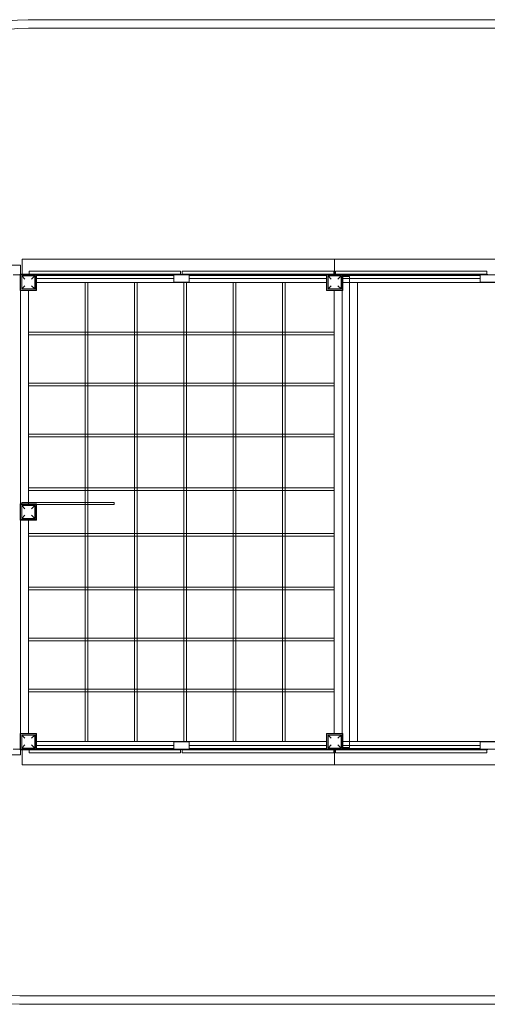
# Model space of a CAD drawing. Units: millimetres. Extents: x -6648 to 5021, y 113 to 7228.
# Drawn here: x -3355 to -607, y 1438 to 7228 of the extents above; entities that cross this region are included whole.
import ezdxf

# ---------------------------------------------------------------- set-up
doc = ezdxf.new("R2010")
doc.units = ezdxf.units.MM

# ---------------------------------------------------------------- blocks, each defined once
blk = doc.blocks.new('A$C556F698B')
at = {"color": 0, "linetype": 'Continuous', "lineweight": 0}
for p, q in [((-3304.3, 7227.5), (1189.7, 7227.5)), ((-3303.8, 7177.5), (1189.7, 7177.5)), ((-1504.3, 5818.5), (-3339.3, 5818.5)), ((-3339.3, 5730.5), (-3339.3, 5818.5)), ((290.7, 5819), (-1504.3, 5819)), ((-1504.3, 5730.5), (-1504.3, 5819)), ((-1504.3, 5818.5), (-1504.3, 5730.5)), ((-3439.3, 5784.5), (-3349.3, 5784.5)), ((-3349.3, 5784.5), (-3349.3, 5730.5)), ((-3299.3, 5749.3), (-2409.3, 5749.3)), ((-3299.3, 5727.5), (-3299.3, 5749.3)), ((-2409.3, 5749.3), (-2409.3, 5727.5)), ((-2399.3, 5749.3), (-1509.3, 5749.3)), ((-2399.3, 5727.5), (-2399.3, 5749.3)), ((-1509.3, 5749.3), (-1509.3, 5727.5)), ((-1499.3, 5749.3), (-609.3, 5749.3)), ((-1499.3, 5727.5), (-1499.3, 5749.3)), ((-609.3, 5749.3), (-609.3, 5727.5)), ((-3392.8, 5727.5), (-3349.3, 5727.5)), ((-3352.3, 5730.5), (-3352.3, 5730.5)), ((-3350.9, 5729.1), (-3352.3, 5730.5)), ((-3352.3, 5730.5), (-3352.3, 5730.5)), ((-3352.3, 5730.5), (-3352.3, 5634.5)), ((-3256.3, 5730.5), (-3352.3, 5730.5)), ((-3352.3, 5634.5), (-3352.3, 5730.5)), ((-3256.3, 5730.5), (-3352.3, 5730.5)), ((-3349.3, 5730.5), (-3349.3, 5727.5)), ((-3349.3, 5727.5), (-3349.3, 5637.5)), ((-3259.3, 5727.5), (-3349.3, 5727.5)), ((-3342.8, 5644), (-3342.8, 5721)), ((-3265.8, 5721), (-3342.8, 5721)), ((-3323.8, 5702), (-3342.8, 5721)), ((-3339.3, 5727.5), (-3339.3, 5730.5)), ((-3304.3, 5728.1), (-3304.3, 5728.5)), ((-3304.3, 5728.5), (-2404.3, 5728.5)), ((-3304.3, 5727.7), (-3304.3, 5728.1)), ((-3304.3, 5728.1), (-2404.3, 5728.1)), ((-3304.3, 5728.1), (-2404.3, 5728.1)), ((-3304.3, 5727.7), (-2404.3, 5727.7)), ((-3299.3, 5730.9), (-2409.3, 5730.9)), ((-3284.8, 5702), (-3265.8, 5721)), ((-3265.8, 5644), (-3265.8, 5721)), ((-3259.3, 5637.5), (-3259.3, 5727.5)), ((-2449.3, 5724.1), (-3259.3, 5724.1)), ((-2449.3, 5705.8), (-3259.3, 5705.8)), ((-3256.3, 5682), (-3259.3, 5682)), ((-3257.8, 5729.1), (-3256.3, 5730.5)), ((-3256.3, 5730.5), (-3256.3, 5730.5)), ((-3256.3, 5730.5), (-3256.3, 5730.5)), ((-3256.3, 5634.5), (-3256.3, 5730.5)), ((-3256.3, 5634.5), (-3256.3, 5730.5)), ((-1552.3, 5682), (-3256.3, 5682)), ((-2970.3, 5682), (-2970.3, 5390.5)), ((-2954.3, 5682), (-2954.3, 5390.5)), ((-2680.3, 5682), (-2680.3, 5390.5)), ((-2664.3, 5682), (-2664.3, 5390.5)), ((-2449.3, 5727.5), (-2449.3, 5705.8)), ((-2409.3, 5727.5), (-2449.3, 5727.5)), ((-2449.3, 5727.5), (-2449.3, 5684.5)), ((-2359.3, 5727.5), (-2449.3, 5727.5)), ((-2449.3, 5684.5), (-2359.3, 5684.5)), ((-2404.3, 5728.5), (-2404.3, 5728.1)), ((-2404.3, 5728.1), (-2404.3, 5728.5)), ((-2404.3, 5728.5), (-1504.3, 5728.5)), ((-2404.3, 5728.1), (-2404.3, 5727.7)), ((-2404.3, 5727.7), (-2404.3, 5728.1)), ((-2404.3, 5728.1), (-1504.3, 5728.1)), ((-2404.3, 5728.1), (-1504.3, 5728.1)), ((-2404.3, 5727.7), (-1504.3, 5727.7)), ((-2399.3, 5730.9), (-1509.3, 5730.9)), ((-2359.3, 5727.5), (-2399.3, 5727.5)), ((-2390.3, 5682), (-2390.3, 5390.5)), ((-2374.3, 5682), (-2374.3, 5390.5)), ((-2359.3, 5705.8), (-2359.3, 5727.5)), ((-2359.3, 5684.5), (-2359.3, 5727.5)), ((-1549.3, 5724.1), (-2359.3, 5724.1)), ((-1549.3, 5705.8), (-2359.3, 5705.8)), ((-2100.3, 5682), (-2100.3, 5390.5)), ((-2084.3, 5682), (-2084.3, 5390.5)), ((-1810.3, 5682), (-1810.3, 5390.5)), ((-1794.3, 5682), (-1794.3, 5390.5)), ((-1552.3, 5730.5), (-1552.3, 5730.5)), ((-1550.9, 5729.1), (-1552.3, 5730.5)), ((-1552.3, 5730.5), (-1552.3, 5730.5)), ((-1552.3, 5730.5), (-1552.3, 5634.5)), ((-1456.3, 5730.5), (-1552.3, 5730.5)), ((-1552.3, 5634.5), (-1552.3, 5730.5)), ((-1456.3, 5730.5), (-1552.3, 5730.5)), ((-1549.3, 5682), (-1552.3, 5682)), ((-1549.3, 5727.5), (-1549.3, 5637.5)), ((-1459.3, 5727.5), (-1549.3, 5727.5)), ((-1542.8, 5644), (-1542.8, 5721)), ((-1465.8, 5721), (-1542.8, 5721)), ((-1523.8, 5702), (-1542.8, 5721)), ((-1504.3, 5730.5), (-1504.3, 5727.5)), ((-1504.3, 5727.5), (-1504.3, 5730.5)), ((-1504.3, 5728.5), (-604.3, 5728.5)), ((-1504.3, 5728.1), (-604.3, 5728.1)), ((-1504.3, 5728.1), (-604.3, 5728.1)), ((-1504.3, 5727.7), (-604.3, 5727.7)), ((-1499.3, 5730.9), (-609.3, 5730.9)), ((-1484.8, 5702), (-1465.8, 5721)), ((-1465.8, 5644), (-1465.8, 5721)), ((-1459.4, 5637.5), (-1459.4, 5682.5)), ((-1459.4, 5682.5), (-1459.3, 5682.5)), ((-1459.3, 5637.5), (-1459.3, 5727.5)), ((-649.3, 5724.1), (-1459.3, 5724.1)), ((-1459.3, 5717.5), (-1415.8, 5717.5)), ((-649.3, 5705.8), (-1459.3, 5705.8)), ((-1456.3, 5682.5), (-1459.3, 5682.5)), ((-1457.8, 5729.1), (-1456.3, 5730.5)), ((-1456.3, 5730.5), (-1456.3, 5730.5)), ((-1456.3, 5730.5), (-1456.3, 5730.5)), ((-1456.3, 5634.5), (-1456.3, 5730.5)), ((-1456.3, 5634.5), (-1456.3, 5730.5)), ((247.7, 5682.5), (-1456.3, 5682.5)), ((-1415.8, 5717.5), (-1415.8, 2947.5)), ((-1369.4, 2982.5), (-1369.4, 5682.5)), ((-649.3, 5727.5), (-649.3, 5705.8)), ((-609.3, 5727.5), (-649.3, 5727.5)), ((-649.3, 5727.5), (-649.3, 5684.5)), ((-559.3, 5727.5), (-649.3, 5727.5)), ((-649.3, 5684.5), (-559.3, 5684.5)), ((-3350.9, 5636), (-3352.3, 5634.5)), ((-3352.3, 5634.5), (-3352.3, 5634.5)), ((-3352.3, 5634.5), (-3352.3, 5634.5)), ((-3352.3, 5634.5), (-3256.3, 5634.5)), ((-3352.3, 5634.5), (-3256.3, 5634.5)), ((-3349.3, 5637.5), (-3349.3, 4377.5)), ((-3349.3, 5637.5), (-3259.3, 5637.5)), ((-3323.8, 5663), (-3342.8, 5644)), ((-3342.8, 5644), (-3265.8, 5644)), ((-3302.8, 5637.5), (-3302.8, 5634.5)), ((-3302.8, 5634.5), (-3302.8, 4387.6)), ((-3284.8, 5663), (-3265.8, 5644)), ((-3257.8, 5636), (-3256.3, 5634.5)), ((-3256.3, 5634.5), (-3256.3, 5634.5)), ((-3256.3, 5634.5), (-3256.3, 5634.5)), ((-1550.9, 5636), (-1552.3, 5634.5)), ((-1552.3, 5634.5), (-1552.3, 5634.5)), ((-1552.3, 5634.5), (-1552.3, 5634.5)), ((-1552.3, 5634.5), (-1456.3, 5634.5)), ((-1552.3, 5634.5), (-1456.3, 5634.5)), ((-1549.3, 5637.5), (-1459.3, 5637.5)), ((-1523.8, 5663), (-1542.8, 5644)), ((-1542.8, 5644), (-1465.8, 5644)), ((-1505.9, 5634.5), (-1505.9, 5637.5)), ((-1505.9, 3030.5), (-1505.9, 5634.5)), ((-1484.8, 5663), (-1465.8, 5644)), ((-1459.3, 5637.5), (-1459.3, 3027.5)), ((-1457.8, 5636), (-1456.3, 5634.5)), ((-1456.3, 5634.5), (-1456.3, 5634.5)), ((-1456.3, 5634.5), (-1456.3, 5634.5)), ((-3302.8, 5390.5), (-2970.3, 5390.5)), ((-2970.3, 5390.5), (-2954.3, 5390.5)), ((-2970.3, 5390.5), (-2970.3, 5374.5)), ((-2954.3, 5390.5), (-2680.3, 5390.5)), ((-2954.3, 5390.5), (-2954.3, 5374.5)), ((-2680.3, 5390.5), (-2664.3, 5390.5)), ((-2680.3, 5390.5), (-2680.3, 5374.5)), ((-2664.3, 5390.5), (-2390.3, 5390.5)), ((-2664.3, 5390.5), (-2664.3, 5374.5)), ((-2390.3, 5390.5), (-2374.3, 5390.5)), ((-2390.3, 5390.5), (-2390.3, 5374.5)), ((-2374.3, 5390.5), (-2100.3, 5390.5)), ((-2374.3, 5390.5), (-2374.3, 5374.5)), ((-2100.3, 5390.5), (-2084.3, 5390.5)), ((-2100.3, 5390.5), (-2100.3, 5374.5)), ((-2084.3, 5390.5), (-1810.3, 5390.5)), ((-2084.3, 5390.5), (-2084.3, 5374.5)), ((-1810.3, 5390.5), (-1794.3, 5390.5)), ((-1810.3, 5390.5), (-1810.3, 5374.5)), ((-1794.3, 5390.5), (-1505.9, 5390.5)), ((-1794.3, 5390.5), (-1794.3, 5374.5)), ((-3302.8, 5374.5), (-2970.3, 5374.5)), ((-2970.3, 5374.5), (-2970.3, 5090.5)), ((-2970.3, 5374.5), (-2954.3, 5374.5)), ((-2954.3, 5374.5), (-2680.3, 5374.5)), ((-2954.3, 5374.5), (-2954.3, 5090.5)), ((-2680.3, 5374.5), (-2680.3, 5090.5)), ((-2680.3, 5374.5), (-2664.3, 5374.5)), ((-2664.3, 5374.5), (-2390.3, 5374.5)), ((-2664.3, 5374.5), (-2664.3, 5090.5)), ((-2390.3, 5374.5), (-2390.3, 5090.5)), ((-2390.3, 5374.5), (-2374.3, 5374.5)), ((-2374.3, 5374.5), (-2100.3, 5374.5)), ((-2374.3, 5374.5), (-2374.3, 5090.5)), ((-2100.3, 5374.5), (-2100.3, 5090.5)), ((-2100.3, 5374.5), (-2084.3, 5374.5)), ((-2084.3, 5374.5), (-1810.3, 5374.5)), ((-2084.3, 5374.5), (-2084.3, 5090.5)), ((-1810.3, 5374.5), (-1810.3, 5090.5)), ((-1810.3, 5374.5), (-1794.3, 5374.5)), ((-1794.3, 5374.5), (-1505.9, 5374.5)), ((-1794.3, 5374.5), (-1794.3, 5090.5)), ((-3302.8, 5090.5), (-2970.3, 5090.5)), ((-3302.8, 5074.5), (-2970.3, 5074.5)), ((-2970.3, 5090.5), (-2954.3, 5090.5)), ((-2970.3, 5090.5), (-2970.3, 5074.5)), ((-2970.3, 5074.5), (-2970.3, 4790.5)), ((-2970.3, 5074.5), (-2954.3, 5074.5)), ((-2954.3, 5090.5), (-2680.3, 5090.5)), ((-2954.3, 5090.5), (-2954.3, 5074.5)), ((-2954.3, 5074.5), (-2680.3, 5074.5)), ((-2954.3, 5074.5), (-2954.3, 4790.5)), ((-2680.3, 5090.5), (-2664.3, 5090.5)), ((-2680.3, 5090.5), (-2680.3, 5074.5)), ((-2680.3, 5074.5), (-2680.3, 4790.5)), ((-2680.3, 5074.5), (-2664.3, 5074.5)), ((-2664.3, 5090.5), (-2390.3, 5090.5)), ((-2664.3, 5090.5), (-2664.3, 5074.5)), ((-2664.3, 5074.5), (-2390.3, 5074.5)), ((-2664.3, 5074.5), (-2664.3, 4790.5)), ((-2390.3, 5090.5), (-2374.3, 5090.5)), ((-2390.3, 5090.5), (-2390.3, 5074.5)), ((-2390.3, 5074.5), (-2390.3, 4790.5)), ((-2390.3, 5074.5), (-2374.3, 5074.5)), ((-2374.3, 5090.5), (-2100.3, 5090.5)), ((-2374.3, 5090.5), (-2374.3, 5074.5)), ((-2374.3, 5074.5), (-2100.3, 5074.5)), ((-2374.3, 5074.5), (-2374.3, 4790.5)), ((-2100.3, 5090.5), (-2084.3, 5090.5)), ((-2100.3, 5090.5), (-2100.3, 5074.5)), ((-2100.3, 5074.5), (-2100.3, 4790.5)), ((-2100.3, 5074.5), (-2084.3, 5074.5)), ((-2084.3, 5090.5), (-1810.3, 5090.5)), ((-2084.3, 5090.5), (-2084.3, 5074.5)), ((-2084.3, 5074.5), (-1810.3, 5074.5)), ((-2084.3, 5074.5), (-2084.3, 4790.5)), ((-1810.3, 5090.5), (-1794.3, 5090.5)), ((-1810.3, 5090.5), (-1810.3, 5074.5)), ((-1810.3, 5074.5), (-1810.3, 4790.5)), ((-1810.3, 5074.5), (-1794.3, 5074.5)), ((-1794.3, 5090.5), (-1505.9, 5090.5)), ((-1794.3, 5090.5), (-1794.3, 5074.5)), ((-1794.3, 5074.5), (-1505.9, 5074.5)), ((-1794.3, 5074.5), (-1794.3, 4790.5)), ((-3302.8, 4790.5), (-2970.3, 4790.5)), ((-3302.8, 4774.5), (-2970.3, 4774.5)), ((-2970.3, 4790.5), (-2954.3, 4790.5)), ((-2970.3, 4790.5), (-2970.3, 4774.5)), ((-2970.3, 4774.5), (-2970.3, 4475.5)), ((-2970.3, 4774.5), (-2954.3, 4774.5)), ((-2954.3, 4790.5), (-2680.3, 4790.5)), ((-2954.3, 4790.5), (-2954.3, 4774.5)), ((-2954.3, 4774.5), (-2680.3, 4774.5)), ((-2954.3, 4774.5), (-2954.3, 4475.5)), ((-2680.3, 4790.5), (-2664.3, 4790.5)), ((-2680.3, 4790.5), (-2680.3, 4774.5)), ((-2680.3, 4774.5), (-2680.3, 4475.5)), ((-2680.3, 4774.5), (-2664.3, 4774.5)), ((-2664.3, 4790.5), (-2390.3, 4790.5)), ((-2664.3, 4790.5), (-2664.3, 4774.5)), ((-2664.3, 4774.5), (-2390.3, 4774.5)), ((-2664.3, 4774.5), (-2664.3, 4475.5)), ((-2390.3, 4790.5), (-2374.3, 4790.5)), ((-2390.3, 4790.5), (-2390.3, 4774.5)), ((-2390.3, 4774.5), (-2390.3, 4475.5)), ((-2390.3, 4774.5), (-2374.3, 4774.5)), ((-2374.3, 4790.5), (-2100.3, 4790.5)), ((-2374.3, 4790.5), (-2374.3, 4774.5)), ((-2374.3, 4774.5), (-2100.3, 4774.5)), ((-2374.3, 4774.5), (-2374.3, 4475.5)), ((-2100.3, 4790.5), (-2084.3, 4790.5)), ((-2100.3, 4790.5), (-2100.3, 4774.5)), ((-2100.3, 4774.5), (-2100.3, 4475.5)), ((-2100.3, 4774.5), (-2084.3, 4774.5)), ((-2084.3, 4790.5), (-1810.3, 4790.5)), ((-2084.3, 4790.5), (-2084.3, 4774.5)), ((-2084.3, 4774.5), (-1810.3, 4774.5)), ((-2084.3, 4774.5), (-2084.3, 4475.5)), ((-1810.3, 4790.5), (-1794.3, 4790.5)), ((-1810.3, 4790.5), (-1810.3, 4774.5)), ((-1810.3, 4774.5), (-1810.3, 4475.5)), ((-1810.3, 4774.5), (-1794.3, 4774.5)), ((-1794.3, 4790.5), (-1505.9, 4790.5)), ((-1794.3, 4790.5), (-1794.3, 4774.5)), ((-1794.3, 4774.5), (-1505.9, 4774.5)), ((-1794.3, 4774.5), (-1794.3, 4475.5)), ((-3302.8, 4475.5), (-2970.3, 4475.5)), ((-3302.8, 4459.5), (-2970.3, 4459.5)), ((-2970.3, 4475.5), (-2954.3, 4475.5)), ((-2970.3, 4475.5), (-2970.3, 4459.5)), ((-2970.3, 4459.5), (-2970.3, 4387.6)), ((-2970.3, 4459.5), (-2954.3, 4459.5)), ((-2954.3, 4475.5), (-2680.3, 4475.5)), ((-2954.3, 4475.5), (-2954.3, 4459.5)), ((-2954.3, 4459.5), (-2680.3, 4459.5)), ((-2954.3, 4459.5), (-2954.3, 4387.6)), ((-2680.3, 4475.5), (-2664.3, 4475.5)), ((-2680.3, 4475.5), (-2680.3, 4459.5)), ((-2680.3, 4459.5), (-2680.3, 4205.5)), ((-2680.3, 4459.5), (-2664.3, 4459.5)), ((-2664.3, 4475.5), (-2390.3, 4475.5)), ((-2664.3, 4475.5), (-2664.3, 4459.5)), ((-2664.3, 4459.5), (-2390.3, 4459.5)), ((-2664.3, 4459.5), (-2664.3, 4205.5)), ((-2390.3, 4475.5), (-2374.3, 4475.5)), ((-2390.3, 4475.5), (-2390.3, 4459.5)), ((-2390.3, 4459.5), (-2390.3, 4205.5)), ((-2390.3, 4459.5), (-2374.3, 4459.5)), ((-2374.3, 4475.5), (-2100.3, 4475.5)), ((-2374.3, 4475.5), (-2374.3, 4459.5)), ((-2374.3, 4459.5), (-2100.3, 4459.5)), ((-2374.3, 4459.5), (-2374.3, 4205.5)), ((-2100.3, 4475.5), (-2084.3, 4475.5)), ((-2100.3, 4475.5), (-2100.3, 4459.5)), ((-2100.3, 4459.5), (-2100.3, 4205.5)), ((-2100.3, 4459.5), (-2084.3, 4459.5)), ((-2084.3, 4475.5), (-1810.3, 4475.5)), ((-2084.3, 4475.5), (-2084.3, 4459.5)), ((-2084.3, 4459.5), (-1810.3, 4459.5)), ((-2084.3, 4459.5), (-2084.3, 4205.5)), ((-1810.3, 4475.5), (-1794.3, 4475.5)), ((-1810.3, 4475.5), (-1810.3, 4459.5)), ((-1810.3, 4459.5), (-1810.3, 4205.5)), ((-1810.3, 4459.5), (-1794.3, 4459.5)), ((-1794.3, 4475.5), (-1505.9, 4475.5)), ((-1794.3, 4475.5), (-1794.3, 4459.5)), ((-1794.3, 4459.5), (-1505.9, 4459.5)), ((-1794.3, 4459.5), (-1794.3, 4205.5)), ((-3352.4, 4380.5), (-3352.4, 4380.5)), ((-3351, 4379.1), (-3352.4, 4380.5)), ((-3352.4, 4380.5), (-3352.4, 4380.5)), ((-3352.4, 4380.5), (-3352.4, 4284.5)), ((-3256.4, 4380.5), (-3352.4, 4380.5)), ((-3352.4, 4284.5), (-3352.4, 4380.5)), ((-3256.4, 4380.5), (-3352.4, 4380.5)), ((-3349.4, 4377.5), (-3349.4, 4287.5)), ((-3259.4, 4377.5), (-3349.4, 4377.5)), ((-3302.8, 4377.5), (-3349.3, 4377.5)), ((-3349.3, 4377.5), (-3349.3, 4287.5)), ((-3342.9, 4294), (-3342.9, 4371)), ((-3265.9, 4371), (-3342.9, 4371)), ((-3323.9, 4352), (-3342.9, 4371)), ((-3341.4, 4387.5), (-3341.4, 4387.6)), ((-2798.6, 4387.6), (-3341.4, 4387.5)), ((-3341.4, 4380.5), (-3341.4, 4387.6)), ((-3341.4, 4387.6), (-2798.6, 4387.6)), ((-3341.4, 4380.5), (-3341.4, 4387.5)), ((-3341.4, 4377.5), (-3341.4, 4380.5)), ((-3341.4, 4377.6), (-3341.4, 4380.5)), ((-3341.4, 4377.5), (-3341.4, 4377.6)), ((-3341.4, 4377.6), (-2798.6, 4377.6)), ((-3256.4, 4377.5), (-3341.4, 4377.5)), ((-3302.8, 4387.6), (-3302.8, 4377.5)), ((-3284.9, 4352), (-3265.9, 4371)), ((-3265.9, 4294), (-3265.9, 4371)), ((-3259.4, 4287.5), (-3259.4, 4377.5)), ((-3257.9, 4379.1), (-3256.4, 4380.5)), ((-3256.4, 4380.5), (-3256.4, 4380.5)), ((-3256.4, 4380.5), (-3256.4, 4380.5)), ((-3256.4, 4284.5), (-3256.4, 4380.5)), ((-3256.4, 4284.5), (-3256.4, 4380.5)), ((-2798.6, 4377.6), (-3256.4, 4377.5)), ((-2970.3, 4387.6), (-2970.3, 4377.6)), ((-2970.3, 4377.6), (-2970.3, 4205.5)), ((-2954.3, 4387.6), (-2954.3, 4377.6)), ((-2954.3, 4377.6), (-2954.3, 4205.5)), ((-2798.6, 4377.6), (-2798.6, 4387.6)), ((-3351, 4286), (-3352.4, 4284.5)), ((-3349.4, 4287.5), (-3259.4, 4287.5)), ((-3349.3, 4287.5), (-3302.8, 4287.5)), ((-3349.3, 4287.5), (-3349.3, 3027.5)), ((-3323.9, 4313), (-3342.9, 4294)), ((-3342.9, 4294), (-3265.9, 4294)), ((-3302.8, 4287.5), (-3302.8, 4284.5)), ((-3284.9, 4313), (-3265.9, 4294)), ((-3257.9, 4286), (-3256.4, 4284.5)), ((-3352.4, 4284.5), (-3352.4, 4284.5)), ((-3352.4, 4284.5), (-3352.4, 4284.5)), ((-3352.4, 4284.5), (-3256.4, 4284.5)), ((-3352.4, 4284.5), (-3256.4, 4284.5)), ((-3302.8, 4284.5), (-3302.8, 3030.5)), ((-3256.4, 4284.5), (-3256.4, 4284.5)), ((-3256.4, 4284.5), (-3256.4, 4284.5)), ((-3302.8, 4205.5), (-2970.3, 4205.5)), ((-3302.8, 4189.5), (-2970.3, 4189.5)), ((-2970.3, 4205.5), (-2954.3, 4205.5)), ((-2970.3, 4205.5), (-2970.3, 4189.5)), ((-2970.3, 4189.5), (-2970.3, 3890.5)), ((-2970.3, 4189.5), (-2954.3, 4189.5)), ((-2954.3, 4205.5), (-2680.3, 4205.5)), ((-2954.3, 4205.5), (-2954.3, 4189.5)), ((-2954.3, 4189.5), (-2680.3, 4189.5)), ((-2954.3, 4189.5), (-2954.3, 3890.5)), ((-2680.3, 4205.5), (-2664.3, 4205.5)), ((-2680.3, 4205.5), (-2680.3, 4189.5)), ((-2680.3, 4189.5), (-2680.3, 3890.5)), ((-2680.3, 4189.5), (-2664.3, 4189.5)), ((-2664.3, 4205.5), (-2390.3, 4205.5)), ((-2664.3, 4205.5), (-2664.3, 4189.5)), ((-2664.3, 4189.5), (-2390.3, 4189.5)), ((-2664.3, 4189.5), (-2664.3, 3890.5)), ((-2390.3, 4205.5), (-2374.3, 4205.5)), ((-2390.3, 4205.5), (-2390.3, 4189.5)), ((-2390.3, 4189.5), (-2390.3, 3890.5)), ((-2390.3, 4189.5), (-2374.3, 4189.5)), ((-2374.3, 4205.5), (-2100.3, 4205.5)), ((-2374.3, 4205.5), (-2374.3, 4189.5)), ((-2374.3, 4189.5), (-2100.3, 4189.5)), ((-2374.3, 4189.5), (-2374.3, 3890.5)), ((-2100.3, 4205.5), (-2084.3, 4205.5)), ((-2100.3, 4205.5), (-2100.3, 4189.5)), ((-2100.3, 4189.5), (-2100.3, 3890.5)), ((-2100.3, 4189.5), (-2084.3, 4189.5)), ((-2084.3, 4205.5), (-1810.3, 4205.5)), ((-2084.3, 4205.5), (-2084.3, 4189.5)), ((-2084.3, 4189.5), (-1810.3, 4189.5)), ((-2084.3, 4189.5), (-2084.3, 3890.5)), ((-1810.3, 4205.5), (-1794.3, 4205.5)), ((-1810.3, 4205.5), (-1810.3, 4189.5)), ((-1810.3, 4189.5), (-1810.3, 3890.5)), ((-1810.3, 4189.5), (-1794.3, 4189.5)), ((-1794.3, 4205.5), (-1505.9, 4205.5)), ((-1794.3, 4205.5), (-1794.3, 4189.5)), ((-1794.3, 4189.5), (-1505.9, 4189.5)), ((-1794.3, 4189.5), (-1794.3, 3890.5)), ((-3302.8, 3890.5), (-2970.3, 3890.5)), ((-2970.3, 3890.5), (-2954.3, 3890.5)), ((-2970.3, 3890.5), (-2970.3, 3874.5)), ((-2954.3, 3890.5), (-2680.3, 3890.5)), ((-2954.3, 3890.5), (-2954.3, 3874.5)), ((-2680.3, 3890.5), (-2664.3, 3890.5)), ((-2680.3, 3890.5), (-2680.3, 3874.5)), ((-2664.3, 3890.5), (-2390.3, 3890.5)), ((-2664.3, 3890.5), (-2664.3, 3874.5)), ((-2390.3, 3890.5), (-2374.3, 3890.5)), ((-2390.3, 3890.5), (-2390.3, 3874.5)), ((-2374.3, 3890.5), (-2100.3, 3890.5)), ((-2374.3, 3890.5), (-2374.3, 3874.5)), ((-2100.3, 3890.5), (-2084.3, 3890.5)), ((-2100.3, 3890.5), (-2100.3, 3874.5)), ((-2084.3, 3890.5), (-1810.3, 3890.5)), ((-2084.3, 3890.5), (-2084.3, 3874.5)), ((-1810.3, 3890.5), (-1794.3, 3890.5)), ((-1810.3, 3890.5), (-1810.3, 3874.5)), ((-1794.3, 3890.5), (-1505.9, 3890.5)), ((-1794.3, 3890.5), (-1794.3, 3874.5)), ((-3302.8, 3874.5), (-2970.3, 3874.5)), ((-2970.3, 3874.5), (-2970.3, 3590.5)), ((-2970.3, 3874.5), (-2954.3, 3874.5)), ((-2954.3, 3874.5), (-2680.3, 3874.5)), ((-2954.3, 3874.5), (-2954.3, 3590.5)), ((-2680.3, 3874.5), (-2680.3, 3590.5)), ((-2680.3, 3874.5), (-2664.3, 3874.5)), ((-2664.3, 3874.5), (-2390.3, 3874.5)), ((-2664.3, 3874.5), (-2664.3, 3590.5)), ((-2390.3, 3874.5), (-2390.3, 3590.5)), ((-2390.3, 3874.5), (-2374.3, 3874.5)), ((-2374.3, 3874.5), (-2100.3, 3874.5)), ((-2374.3, 3874.5), (-2374.3, 3590.5)), ((-2100.3, 3874.5), (-2100.3, 3590.5)), ((-2100.3, 3874.5), (-2084.3, 3874.5)), ((-2084.3, 3874.5), (-1810.3, 3874.5)), ((-2084.3, 3874.5), (-2084.3, 3590.5)), ((-1810.3, 3874.5), (-1810.3, 3590.5)), ((-1810.3, 3874.5), (-1794.3, 3874.5)), ((-1794.3, 3874.5), (-1505.9, 3874.5)), ((-1794.3, 3874.5), (-1794.3, 3590.5)), ((-3302.8, 3590.5), (-2970.3, 3590.5)), ((-2970.3, 3590.5), (-2954.3, 3590.5)), ((-2970.3, 3590.5), (-2970.3, 3574.5)), ((-2954.3, 3590.5), (-2680.3, 3590.5)), ((-2954.3, 3590.5), (-2954.3, 3574.5)), ((-2680.3, 3590.5), (-2664.3, 3590.5)), ((-2680.3, 3590.5), (-2680.3, 3574.5)), ((-2664.3, 3590.5), (-2390.3, 3590.5)), ((-2664.3, 3590.5), (-2664.3, 3574.5)), ((-2390.3, 3590.5), (-2374.3, 3590.5)), ((-2390.3, 3590.5), (-2390.3, 3574.5)), ((-2374.3, 3590.5), (-2100.3, 3590.5)), ((-2374.3, 3590.5), (-2374.3, 3574.5)), ((-2100.3, 3590.5), (-2084.3, 3590.5)), ((-2100.3, 3590.5), (-2100.3, 3574.5)), ((-2084.3, 3590.5), (-1810.3, 3590.5)), ((-2084.3, 3590.5), (-2084.3, 3574.5)), ((-1810.3, 3590.5), (-1794.3, 3590.5)), ((-1810.3, 3590.5), (-1810.3, 3574.5)), ((-1794.3, 3590.5), (-1505.9, 3590.5)), ((-1794.3, 3590.5), (-1794.3, 3574.5)), ((-3302.8, 3574.5), (-2970.3, 3574.5)), ((-2970.3, 3574.5), (-2970.3, 3290.5)), ((-2970.3, 3574.5), (-2954.3, 3574.5)), ((-2954.3, 3574.5), (-2680.3, 3574.5)), ((-2954.3, 3574.5), (-2954.3, 3290.5)), ((-2680.3, 3574.5), (-2680.3, 3290.5)), ((-2680.3, 3574.5), (-2664.3, 3574.5)), ((-2664.3, 3574.5), (-2390.3, 3574.5)), ((-2664.3, 3574.5), (-2664.3, 3290.5)), ((-2390.3, 3574.5), (-2390.3, 3290.5)), ((-2390.3, 3574.5), (-2374.3, 3574.5)), ((-2374.3, 3574.5), (-2100.3, 3574.5)), ((-2374.3, 3574.5), (-2374.3, 3290.5)), ((-2100.3, 3574.5), (-2100.3, 3290.5)), ((-2100.3, 3574.5), (-2084.3, 3574.5)), ((-2084.3, 3574.5), (-1810.3, 3574.5)), ((-2084.3, 3574.5), (-2084.3, 3290.5)), ((-1810.3, 3574.5), (-1810.3, 3290.5)), ((-1810.3, 3574.5), (-1794.3, 3574.5)), ((-1794.3, 3574.5), (-1505.9, 3574.5)), ((-1794.3, 3574.5), (-1794.3, 3290.5)), ((-3302.8, 3290.5), (-2970.3, 3290.5)), ((-3302.8, 3274.5), (-2970.3, 3274.5)), ((-2970.3, 3290.5), (-2954.3, 3290.5)), ((-2970.3, 3290.5), (-2970.3, 3274.5)), ((-2970.3, 3274.5), (-2970.3, 2983)), ((-2970.3, 3274.5), (-2954.3, 3274.5)), ((-2954.3, 3290.5), (-2680.3, 3290.5)), ((-2954.3, 3290.5), (-2954.3, 3274.5)), ((-2954.3, 3274.5), (-2680.3, 3274.5)), ((-2954.3, 3274.5), (-2954.3, 2983)), ((-2680.3, 3290.5), (-2664.3, 3290.5)), ((-2680.3, 3290.5), (-2680.3, 3274.5)), ((-2680.3, 3274.5), (-2680.3, 2983)), ((-2680.3, 3274.5), (-2664.3, 3274.5)), ((-2664.3, 3290.5), (-2390.3, 3290.5)), ((-2664.3, 3290.5), (-2664.3, 3274.5)), ((-2664.3, 3274.5), (-2390.3, 3274.5)), ((-2664.3, 3274.5), (-2664.3, 2983)), ((-2390.3, 3290.5), (-2374.3, 3290.5)), ((-2390.3, 3290.5), (-2390.3, 3274.5)), ((-2390.3, 3274.5), (-2390.3, 2983)), ((-2390.3, 3274.5), (-2374.3, 3274.5)), ((-2374.3, 3290.5), (-2100.3, 3290.5)), ((-2374.3, 3290.5), (-2374.3, 3274.5)), ((-2374.3, 3274.5), (-2100.3, 3274.5)), ((-2374.3, 3274.5), (-2374.3, 2983)), ((-2100.3, 3290.5), (-2084.3, 3290.5)), ((-2100.3, 3290.5), (-2100.3, 3274.5)), ((-2100.3, 3274.5), (-2100.3, 2983)), ((-2100.3, 3274.5), (-2084.3, 3274.5)), ((-2084.3, 3290.5), (-1810.3, 3290.5)), ((-2084.3, 3290.5), (-2084.3, 3274.5)), ((-2084.3, 3274.5), (-1810.3, 3274.5)), ((-2084.3, 3274.5), (-2084.3, 2983)), ((-1810.3, 3290.5), (-1794.3, 3290.5)), ((-1810.3, 3290.5), (-1810.3, 3274.5)), ((-1810.3, 3274.5), (-1810.3, 2983)), ((-1810.3, 3274.5), (-1794.3, 3274.5)), ((-1794.3, 3290.5), (-1505.9, 3290.5)), ((-1794.3, 3290.5), (-1794.3, 3274.5)), ((-1794.3, 3274.5), (-1505.9, 3274.5)), ((-1794.3, 3274.5), (-1794.3, 2983)), ((-3352.3, 3030.5), (-3352.3, 3030.5)), ((-3350.9, 3029.1), (-3352.3, 3030.5)), ((-3352.3, 3030.5), (-3352.3, 3030.5)), ((-3352.3, 3030.5), (-3352.3, 2934.5)), ((-3256.3, 3030.5), (-3352.3, 3030.5)), ((-3352.3, 2934.5), (-3352.3, 3030.5)), ((-3256.3, 3030.5), (-3352.3, 3030.5)), ((-3349.3, 3027.5), (-3349.3, 2937.5)), ((-3259.3, 3027.5), (-3349.3, 3027.5)), ((-3342.8, 2944), (-3342.8, 3021)), ((-3265.8, 3021), (-3342.8, 3021)), ((-3323.8, 3002), (-3342.8, 3021)), ((-3302.8, 3030.5), (-3302.8, 3027.5)), ((-3284.8, 3002), (-3265.8, 3021)), ((-3265.8, 2944), (-3265.8, 3021)), ((-3259.3, 2937.5), (-3259.3, 3027.5)), ((-3257.8, 3029.1), (-3256.3, 3030.5)), ((-3256.3, 3030.5), (-3256.3, 3030.5)), ((-3256.3, 3030.5), (-3256.3, 3030.5)), ((-3256.3, 2934.5), (-3256.3, 3030.5)), ((-3256.3, 2934.5), (-3256.3, 3030.5)), ((-1552.3, 3030.5), (-1552.3, 3030.5)), ((-1550.9, 3029.1), (-1552.3, 3030.5)), ((-1552.3, 3030.5), (-1552.3, 3030.5)), ((-1552.3, 3030.5), (-1552.3, 2934.5)), ((-1456.3, 3030.5), (-1552.3, 3030.5)), ((-1552.3, 2934.5), (-1552.3, 3030.5)), ((-1456.3, 3030.5), (-1552.3, 3030.5)), ((-1549.3, 3027.5), (-1549.3, 2937.5)), ((-1459.3, 3027.5), (-1549.3, 3027.5)), ((-1542.8, 2944), (-1542.8, 3021)), ((-1465.8, 3021), (-1542.8, 3021)), ((-1523.8, 3002), (-1542.8, 3021)), ((-1505.9, 3027.5), (-1505.9, 3030.5)), ((-1484.8, 3002), (-1465.8, 3021)), ((-1465.8, 2944), (-1465.8, 3021)), ((-1459.4, 2982.5), (-1459.4, 3027.5)), ((-1459.3, 2937.5), (-1459.3, 3027.5)), ((-1457.8, 3029.1), (-1456.3, 3030.5)), ((-1456.3, 3030.5), (-1456.3, 3030.5)), ((-1456.3, 3030.5), (-1456.3, 3030.5)), ((-1456.3, 2934.5), (-1456.3, 3030.5)), ((-1456.3, 2934.5), (-1456.3, 3030.5)), ((-3323.8, 2963), (-3342.8, 2944)), ((-3284.8, 2963), (-3265.8, 2944)), ((-3256.3, 2983), (-3259.3, 2983)), ((-3259.3, 2959.3), (-2449.3, 2959.3)), ((-1552.3, 2983), (-3256.3, 2983)), ((-2449.3, 2980.5), (-2449.3, 2937.5)), ((-2359.3, 2980.5), (-2449.3, 2980.5)), ((-2449.3, 2959.3), (-2449.3, 2937.5)), ((-2359.3, 2937.5), (-2359.3, 2980.5)), ((-2359.3, 2959.3), (-1549.3, 2959.3)), ((-2359.3, 2937.5), (-2359.3, 2959.3)), ((-1549.3, 2983), (-1552.3, 2983)), ((-1523.8, 2963), (-1542.8, 2944)), ((-1484.8, 2963), (-1465.8, 2944)), ((-1459.3, 2982.5), (-1459.4, 2982.5)), ((-1456.3, 2982.5), (-1459.3, 2982.5)), ((-1459.3, 2959.3), (-649.3, 2959.3)), ((247.7, 2982.5), (-1456.3, 2982.5)), ((-649.3, 2980.5), (-649.3, 2937.5)), ((-559.3, 2980.5), (-649.3, 2980.5)), ((-649.3, 2959.3), (-649.3, 2937.5)), ((-3439.3, 2903.9), (-3349.3, 2903.9)), ((-3349.3, 2937.5), (-3392.8, 2937.5)), ((-3350.9, 2936), (-3352.3, 2934.5)), ((-3352.3, 2934.5), (-3352.3, 2934.5)), ((-3352.3, 2934.5), (-3352.3, 2934.5)), ((-3352.3, 2934.5), (-3256.3, 2934.5)), ((-3352.3, 2934.5), (-3256.3, 2934.5)), ((-3349.3, 2937.5), (-3349.3, 2934.5)), ((-3349.3, 2937.5), (-3259.3, 2937.5)), ((-3349.3, 2934.5), (-3349.3, 2903.9)), ((-3342.8, 2944), (-3265.8, 2944)), ((-3339.3, 2934.5), (-3339.3, 2937.5)), ((-3339.3, 2846.5), (-3339.3, 2934.5)), ((-2404.3, 2937.3), (-3304.3, 2937.3)), ((-3304.3, 2936.9), (-3304.3, 2937.3)), ((-2404.3, 2936.9), (-3304.3, 2936.9)), ((-2404.3, 2936.9), (-3304.3, 2936.9)), ((-3304.3, 2936.5), (-3304.3, 2936.9)), ((-2404.3, 2936.5), (-3304.3, 2936.5)), ((-3299.3, 2915.8), (-3299.3, 2937.5)), ((-2409.3, 2934.1), (-3299.3, 2934.1)), ((-2409.3, 2915.8), (-3299.3, 2915.8)), ((-3259.3, 2940.9), (-2449.3, 2940.9)), ((-3257.8, 2936), (-3256.3, 2934.5)), ((-3256.3, 2934.5), (-3256.3, 2934.5)), ((-3256.3, 2934.5), (-3256.3, 2934.5)), ((-2449.3, 2937.5), (-2409.3, 2937.5)), ((-2449.3, 2937.5), (-2359.3, 2937.5)), ((-2409.3, 2937.5), (-2409.3, 2915.8)), ((-2404.3, 2937.3), (-2404.3, 2936.9)), ((-1504.3, 2937.3), (-2404.3, 2937.3)), ((-2404.3, 2936.9), (-2404.3, 2937.3)), ((-2404.3, 2936.9), (-2404.3, 2936.5)), ((-1504.3, 2936.9), (-2404.3, 2936.9)), ((-1504.3, 2936.9), (-2404.3, 2936.9)), ((-2404.3, 2936.5), (-2404.3, 2936.9)), ((-1504.3, 2936.5), (-2404.3, 2936.5)), ((-2399.3, 2915.8), (-2399.3, 2937.5)), ((-2399.3, 2937.5), (-2359.3, 2937.5)), ((-1509.3, 2934.1), (-2399.3, 2934.1)), ((-1509.3, 2915.8), (-2399.3, 2915.8)), ((-2359.3, 2940.9), (-1549.3, 2940.9)), ((-1550.9, 2936), (-1552.3, 2934.5)), ((-1552.3, 2934.5), (-1552.3, 2934.5)), ((-1552.3, 2934.5), (-1552.3, 2934.5)), ((-1552.3, 2934.5), (-1456.3, 2934.5)), ((-1552.3, 2934.5), (-1456.3, 2934.5)), ((-1549.3, 2937.5), (-1459.3, 2937.5)), ((-1542.8, 2944), (-1465.8, 2944)), ((-1509.3, 2937.5), (-1509.3, 2915.8)), ((-1504.3, 2937.5), (-1504.3, 2934.5)), ((-1504.3, 2934.5), (-1504.3, 2937.5)), ((-604.3, 2937.3), (-1504.3, 2937.3)), ((-604.3, 2936.9), (-1504.3, 2936.9)), ((-604.3, 2936.9), (-1504.3, 2936.9)), ((-604.3, 2936.5), (-1504.3, 2936.5)), ((-1504.3, 2934.5), (-1504.3, 2846.5)), ((-1504.3, 2846), (-1504.3, 2934.5)), ((-1499.3, 2915.8), (-1499.3, 2937.5)), ((-609.3, 2934.1), (-1499.3, 2934.1)), ((-609.3, 2915.8), (-1499.3, 2915.8)), ((-1459.3, 2947.5), (-1415.8, 2947.5)), ((-1459.3, 2940.9), (-649.3, 2940.9)), ((-1457.8, 2936), (-1456.3, 2934.5)), ((-1456.3, 2934.5), (-1456.3, 2934.5)), ((-1456.3, 2934.5), (-1456.3, 2934.5)), ((-649.3, 2937.5), (-609.3, 2937.5)), ((-649.3, 2937.5), (-559.3, 2937.5)), ((-609.3, 2937.5), (-609.3, 2915.8)), ((-1504.3, 2846.5), (-3339.3, 2846.5)), ((290.7, 2846), (-1504.3, 2846)), ((1193.1, 1487.5), (-3304.3, 1487.5)), ((1172, 1437.5), (-3304.3, 1437.5))]:
    blk.add_line(p, q, dxfattribs=at)
for centre, radius, start, end in [((-3267.7, 5574.4), 1653.5, 91.26919, 126.15892), ((-3267.7, 5574.4), 1603.5, 91.28882, 126.15892), ((-3304.3, 2982.5), 1495, 240.10108, 270), ((-3304.3, 2982.5), 1545, 240, 270)]:
    blk.add_arc(centre, radius, start, end, dxfattribs=at)

msp = doc.modelspace()

# ---------------------------------------------------------------- block references
msp.add_blockref('A$C556F698B', (0, 0))

doc.saveas('drawing.dxf')
